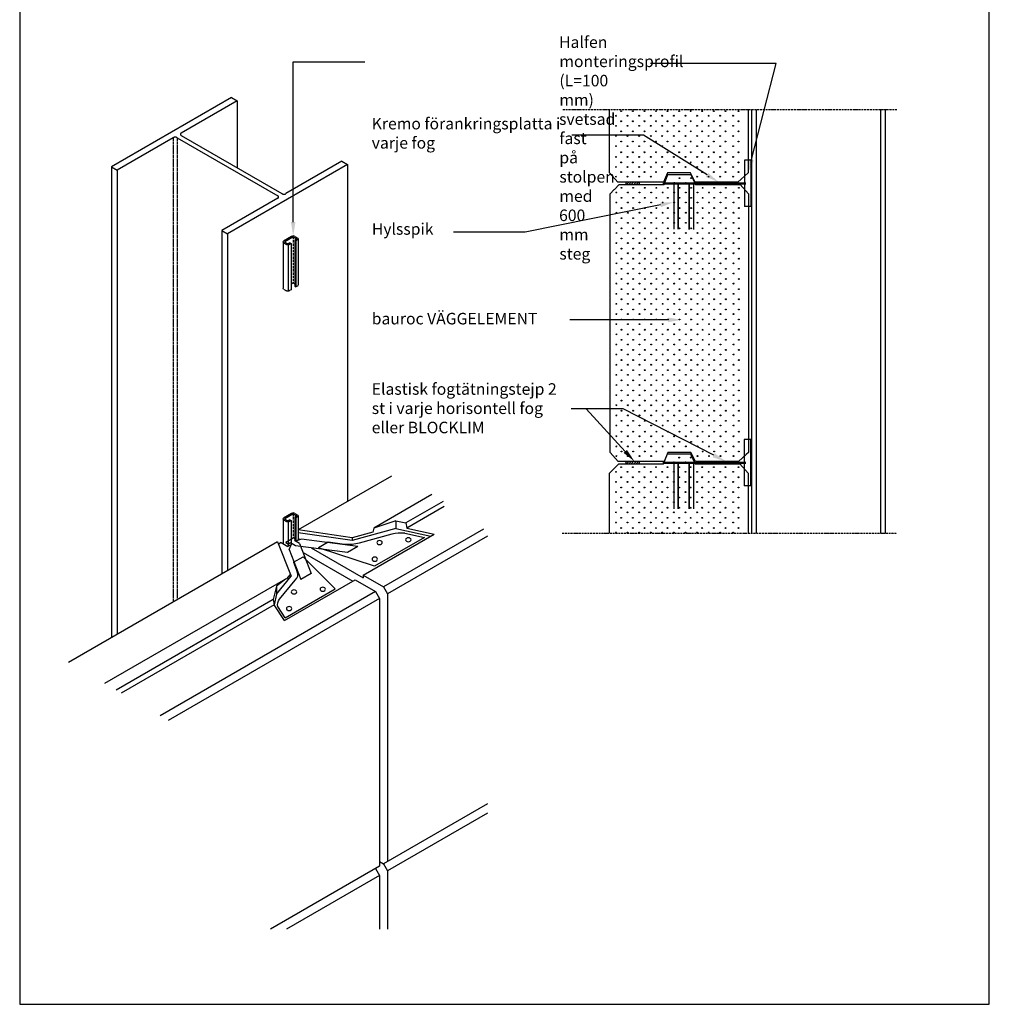
# Model space of a CAD drawing. Units: millimetres. Extents: x 5200 to 27371, y -4955 to 7432.
# Drawn here: x 5200 to 7300, y -4955 to -2822 of the extents above; entities that cross this region are included whole.
import ezdxf
from ezdxf import colors
from ezdxf.entities.mleader import LeaderData, LeaderLine
from ezdxf.math import Vec2, Vec3

# ---------------------------------------------------------------- set-up
doc = ezdxf.new("R2010")
doc.units = ezdxf.units.MM
for name, pattern in [('COUNTINUEN', [300, 300, 0]), ('HIDDEN', [2.625, 1.75, -0.875]), ('KVP', [7, 5, -2]), ('PKV', [6, 4, -1, 0, -1])]:
    doc.linetypes.add(name, pattern=pattern)
for name, color, linetype in [('A5AINE', 15, 'Continuous'), ('A8MERKINNAT', 6, 'Continuous'), ('AJ2', 7, 'Continuous'), ('AJ3', 4, 'Continuous'), ('R3RAUD', 1, 'Continuous'), ('RAAMJOON', 15, 'Continuous'), ('RASTRID', 250, 'Continuous'), ('TEKSTID', 7, 'Continuous')]:
    doc.layers.add(name, color=color, linetype=linetype)
doc.layers.add('A5AINEK', color=7, linetype='Continuous', true_color=0xae403d)
doc.styles.add('Arial', font='arial.ttf')

# ---------------------------------------------------------------- blocks, each defined once
blk = doc.blocks.new('A$C4EF031FA')
for p, q in [((-7.8, -4.5), (7.8, 4.5)), ((25.8, 1.8), (15.3, -2.1)), ((148, -14.2), (25.8, 1.8)), ((221.8, 12.6), (150.7, -6.9)), ((291.9, 5.5), (183.6, -57)), ((249.3, 14.7), (291.9, 5.5)), ((125.5, -27.2), (12.9, -12.4)), ((83.7, -4.9), (62.5, -17.1)), ((183.6, -57), (62.5, -17.1)), ((119.3, -9.5), (83.7, -4.9)), ((148, -14.2), (125.5, -27.2))]:
    blk.add_line(p, q)
for centre, radius, start, end in [((8.7, 3.1), 1.65, 58.2659, 121.7341), ((12.8, -1), 1.19, 122.3867, 230.1466), ((13.6, 1.5), 0.541, 292.566, 67.434), ((-7.3, -5), 0.707, 135, 225), ((-2.6, -6.3), 1.88, 242.5014, 297.4986), ((13.9, 1.2), 3.67, 239.3668, 293.1383)]:
    blk.add_arc(centre, radius, start, end)
blk.add_ellipse((242, -17.4), major_axis=(54.2, 0.1), ratio=0.596292, start_param=1.43489, end_param=1.952938)
at = {"extrusion": (0, 0, -1)}
blk.add_ellipse((124.8, 26.6), major_axis=(-61.2, 2.2), ratio=0.59344, start_param=4.2539, end_param=4.781554, dxfattribs=at)
at = {"layer": 'AJ3', "linetype": 'COUNTINUEN'}
blk.add_line((103.3, -21.3), (103.3, -21.3), dxfattribs=at)
at = {"layer": 'RASTRID'}
for p, q in [((9.5, 4.5), (13.9, 2)), ((13.9, 1), (12.1, 0)), ((-7.8, -5.5), (-3.5, -8)), ((1.7, -6), (-1.7, -8)), ((12.9, -12.4), (1.7, -6))]:
    blk.add_line(p, q, dxfattribs=at)
at = {"layer": 'RASTRID', "extrusion": (0, 0, -1)}
for centre in [(257.2, 0.5), (194.9, -5.5), (184.5, -41.5)]:
    blk.add_ellipse(centre, major_axis=(5.9, 0), ratio=0.734186, start_param=-3.141592653589793, end_param=3.141592653589793, dxfattribs=at)
blk = doc.blocks.new('A$C32CC1C5D')
for p, q in [((-7.8, -4.5), (7.8, 4.5)), ((8.6, -48.3), (29.7, -36.1)), ((98.7, -106), (29.7, -36.1)), ((8.6, -48.3), (16.4, -68.9)), ((47.1, -72.5), (24.6, -85.5)), ((-21.8, -128), (12, -87)), ((-9.5, -168.5), (98.7, -106)), ((-9.5, -168.5), (-25.4, -143.9))]:
    blk.add_line(p, q)
for centre, radius, start, end in [((8.7, 3.1), 1.65, 58.2659, 121.7341), ((13.6, 1.5), 0.541, 292.566, 67.434), ((-7.3, -5), 0.707, 135, 225), ((-2.6, -6.3), 1.88, 242.5014, 297.4986), ((1.8, -11.6), 4.89, 71.3435, 111.1485), ((2.8, -8.1), 1.25, 328.5391, 64.1134)]:
    blk.add_arc(centre, radius, start, end)
blk.add_ellipse((-35, -78.4), major_axis=(53, 4.3), ratio=0.467805, start_param=-0.522626, end_param=0.214916)
at = {"extrusion": (0, 0, -1)}
blk.add_ellipse((11.8, -135.8), major_axis=(37.8, 5.7), ratio=0.607091, start_param=3.032644, end_param=3.719211, dxfattribs=at)
at = {"layer": 'RASTRID'}
for p, q in [((9.5, 4.5), (13.9, 2)), ((13.9, 1), (10.4, -1)), ((-7.8, -5.5), (-3.5, -8)), ((0, -7), (-1.7, -8)), ((-1, -20.4), (3.9, -8.7)), ((-1, -20.4), (24.6, -85.5)), ((21.5, -7.4), (10.4, -1)), ((21.5, -7.4), (47.1, -72.5))]:
    blk.add_line(p, q, dxfattribs=at)
at = {"layer": 'RASTRID', "extrusion": (0, 0, -1)}
for centre in [(71.9, -106.5), (9.5, -112.5), (-0.9, -148.5)]:
    blk.add_ellipse(centre, major_axis=(5.9, 0), ratio=0.734186, start_param=-3.141592653589793, end_param=3.141592653589793, dxfattribs=at)
blk = doc.blocks.new('A$C70A551FE')
at = {"layer": 'RASTRID'}
for p, q in [((8.7, 5), (-8.7, -5)), ((11.3, 3.5), (-6.1, -6.5)), ((13, 3.5), (19.4, -0.2)), ((15.6, 5), (22, 1.3)), ((-8.7, -9), (-2.3, -12.7)), ((-6.1, -7.5), (0.3, -11.2)), ((5.2, -9), (1.7, -11)), ((7.8, -10.5), (4.3, -12.5)), ((5.2, -9), (7.8, -10.5)), ((19.1, -1), (15.6, -3)), ((15.6, -3), (18.2, -4.5)), ((21.7, -2.5), (18.2, -4.5))]:
    blk.add_line(p, q, dxfattribs=at)
for centre, major_axis, ratio, start_param, end_param in [((11.6, 1.2), (5.34, 1.93), 0.835657, 0.487265, 1.83716), ((12.3, 1.9), (-1.67, 1.02), 0.898425, -1.446707, -0.498689), ((17.9, -0.4), (-1.61, 0.14), 0.498851, 2.436253, 3.540849)]:
    blk.add_ellipse(centre, major_axis=major_axis, ratio=ratio, start_param=start_param, end_param=end_param, dxfattribs=at)
at = {"layer": 'RASTRID', "extrusion": (0, 0, -1)}
for centre, major_axis, ratio, start_param, end_param in [((19.1, -0.8), (3.68, 0.91), 0.722204, -0.508381, 0.99062), ((-6.2, -7), (3.33, 0), 0.895587, 2.405363, 3.877822), ((-4.6, -7.2), (-1.81, 0.29), 0.48967, -0.663341, 0.507299), ((1.2, -10.1), (4.67, 0.65), 0.739537, 0.937567, 2.498134), ((1, -9.4), (1.67, 1.06), 0.890972, 1.670974, 2.421015)]:
    blk.add_ellipse(centre, major_axis=major_axis, ratio=ratio, start_param=start_param, end_param=end_param, dxfattribs=at)
blk = doc.blocks.new('SIPO')
at = {"layer": 'A5AINEK', "linetype": 'Continuous'}
for centre in [(-0.24, 0.27), (0.24, -0.27)]:
    blk.add_circle(centre, 0.0438, dxfattribs=at)
blk = doc.blocks.new('SV300')
at = {"layer": 'AJ3', "linetype": 'COUNTINUEN', "flags": 128}
blk.add_lwpolyline([(0, 0), (-18, 20), (-18, 580), (2, 600), (99, 600), (107, 622), (157, 622), (167, 600), (264, 600), (282, 580), (282, 20), (260, 0), (167, 0), (157, 20), (107, 20), (99, 0)], close=True, dxfattribs=at)
at = {"layer": 'A5AINEK', "linetype": 'Continuous', "xscale": 20.9019645740085, "yscale": 20.9019645740085, "zscale": 20.9019645740085, "rotation": 270}
for p in [(126.8, 608.6), (151.9, 608.6), (1.4, 587.9), (26.5, 587.9), (51.6, 587.9), (76.7, 587.9), (101.7, 587.9), (126.8, 587.9), (151.9, 587.9), (177, 587.9), (202.1, 587.9), (227.1, 587.9), (255.3, 587.9), (1.4, 566), (26.5, 566), (51.6, 566), (76.7, 566), (101.7, 566), (126.8, 566), (151.9, 566), (177, 566), (202.1, 566), (227.1, 566), (255.3, 566), (1.4, 544), (26.5, 544), (51.6, 544), (76.7, 544), (101.7, 544), (126.8, 544), (151.9, 544), (177, 544), (202.1, 544), (227.1, 544), (255.3, 544), (1.4, 522.1), (26.5, 522.1), (51.6, 522.1), (76.7, 522.1), (101.7, 522.1), (126.8, 522.1), (151.9, 522.1), (177, 522.1), (202.1, 522.1), (227.1, 522.1), (255.3, 522.1), (1.4, 500.1), (26.5, 500.1), (51.6, 500.1), (76.7, 500.1), (101.7, 500.1), (126.8, 500.1), (151.9, 500.1), (177, 500.1), (202.1, 500.1), (227.1, 500.1), (255.3, 500.1), (1.4, 478.2), (26.5, 478.2), (51.6, 478.2), (76.7, 478.2), (101.7, 478.2), (126.8, 478.2), (151.9, 478.2), (177, 478.2), (202.1, 478.2), (227.1, 478.2), (255.3, 478.2), (1.4, 456.2), (26.5, 456.2), (51.6, 456.2), (76.7, 456.2), (101.7, 456.2), (126.8, 456.2), (151.9, 456.2), (177, 456.2), (202.1, 456.2), (227.1, 456.2), (255.3, 456.2), (1.4, 434.3), (26.5, 434.3), (51.6, 434.3), (76.7, 434.3), (101.7, 434.3), (126.8, 434.3), (151.9, 434.3), (177, 434.3), (202.1, 434.3), (227.1, 434.3), (255.3, 434.3), (1.4, 412.3), (26.5, 412.3), (51.6, 412.3), (76.7, 412.3), (101.7, 412.3), (126.8, 412.3), (151.9, 412.3), (177, 412.3), (202.1, 412.3), (227.1, 412.3), (255.3, 412.3), (1.4, 390.4), (26.5, 390.4), (51.6, 390.4), (76.7, 390.4), (101.7, 390.4), (126.8, 390.4), (151.9, 390.4), (177, 390.4), (202.1, 390.4), (227.1, 390.4), (255.3, 390.4), (1.4, 368.4), (26.5, 368.4), (51.6, 368.4), (76.7, 368.4), (101.7, 368.4), (126.8, 368.4), (151.9, 368.4), (177, 368.4), (202.1, 368.4), (227.1, 368.4), (255.3, 368.4), (1.4, 346.5), (26.5, 346.5), (51.6, 346.5), (76.7, 346.5), (101.7, 346.5), (126.8, 346.5), (151.9, 346.5), (177, 346.5), (202.1, 346.5), (227.1, 346.5), (255.3, 346.5), (1.4, 324.5), (26.5, 324.5), (51.6, 324.5), (76.7, 324.5), (101.7, 324.5), (126.8, 324.5), (151.9, 324.5), (177, 324.5), (202.1, 324.5), (227.1, 324.5), (255.3, 324.5), (1.4, 302.6), (26.5, 302.6), (51.6, 302.6), (76.7, 302.6), (101.7, 302.6), (126.8, 302.6), (151.9, 302.6), (177, 302.6), (202.1, 302.6), (227.1, 302.6), (255.3, 302.6), (1.4, 280.6), (26.5, 280.6), (51.6, 280.6), (76.7, 280.6), (101.7, 280.6), (126.8, 280.6), (151.9, 280.6), (177, 280.6), (202.1, 280.6), (227.1, 280.6), (255.3, 280.6), (1.4, 258.7), (26.5, 258.7), (51.6, 258.7), (76.7, 258.7), (101.7, 258.7), (126.8, 258.7), (151.9, 258.7), (177, 258.7), (202.1, 258.7), (227.1, 258.7), (255.3, 258.7), (1.4, 236.8), (26.5, 236.8), (51.6, 236.8), (76.7, 236.8), (101.7, 236.8), (126.8, 236.8), (151.9, 236.8), (177, 236.8), (202.1, 236.8), (227.1, 236.8), (255.3, 236.8), (1.4, 214.8), (26.5, 214.8), (51.6, 214.8), (76.7, 214.8), (101.7, 214.8), (126.8, 214.8), (151.9, 214.8), (177, 214.8), (202.1, 214.8), (227.1, 214.8), (255.3, 214.8), (1.4, 192.9), (26.5, 192.9), (51.6, 192.9), (76.7, 192.9), (101.7, 192.9), (126.8, 192.9), (151.9, 192.9), (177, 192.9), (202.1, 192.9), (227.1, 192.9), (255.3, 192.9), (1.4, 170.9), (26.5, 170.9), (51.6, 170.9), (76.7, 170.9), (101.7, 170.9), (126.8, 170.9), (151.9, 170.9), (177, 170.9), (202.1, 170.9), (227.1, 170.9), (255.3, 170.9), (1.4, 149), (26.5, 149), (51.6, 149), (76.7, 149), (101.7, 149), (126.8, 149), (151.9, 149), (177, 149), (202.1, 149), (227.1, 149), (255.3, 149), (1.4, 127), (26.5, 127), (51.6, 127), (76.7, 127), (101.7, 127), (126.8, 127), (151.9, 127), (177, 127), (202.1, 127), (227.1, 127), (255.3, 127), (1.4, 105.1), (26.5, 105.1), (51.6, 105.1), (76.7, 105.1), (101.7, 105.1), (126.8, 105.1), (151.9, 105.1), (177, 105.1), (202.1, 105.1), (227.1, 105.1), (255.3, 105.1), (1.4, 83.1), (26.5, 83.1), (51.6, 83.1), (76.7, 83.1), (101.7, 83.1), (126.8, 83.1), (151.9, 83.1), (177, 83.1), (202.1, 83.1), (227.1, 83.1), (255.3, 83.1), (1.4, 59.8), (26.5, 59.8), (51.6, 59.8), (76.7, 59.8), (101.7, 59.8), (126.8, 59.8), (151.9, 59.8), (177, 59.8), (202.1, 59.8), (227.1, 59.8), (255.3, 59.8), (1.4, 37.9), (26.5, 37.9), (51.6, 37.9), (76.7, 37.9), (101.7, 37.9), (126.8, 37.9), (151.9, 37.9), (177, 37.9), (202.1, 37.9), (227.1, 37.9), (255.3, 37.9), (1.4, 17), (26.5, 17), (51.6, 17), (76.7, 17), (177, 17), (202.1, 17), (227.1, 17), (255.3, 17)]:
    blk.add_blockref('SIPO', p, dxfattribs=at)
blk = doc.blocks.new('SV300Y')
at = {"layer": 'AJ3', "linetype": 'COUNTINUEN', "flags": 128}
blk.add_lwpolyline([(-20, -150), (-20, -20), (0, 0), (97, 0), (105, 22), (155, 22), (165, 0), (262, 0), (280, -20), (280, -150)], dxfattribs=at)
at = {"layer": 'A5AINEK', "linetype": 'Continuous', "xscale": 20.9019645740085, "yscale": 20.9019645740085, "zscale": 20.9019645740085, "rotation": 270}
for p in [(124.8, 8.6), (149.9, 8.6), (-0.6, -12.1), (24.5, -12.1), (49.6, -12.1), (74.7, -12.1), (99.7, -12.1), (124.8, -12.1), (149.9, -12.1), (175, -12.1), (200.1, -12.1), (225.1, -12.1), (253.3, -12.1), (-0.6, -34), (24.5, -34), (49.6, -34), (74.7, -34), (99.7, -34), (124.8, -34), (149.9, -34), (175, -34), (200.1, -34), (225.1, -34), (253.3, -34), (-0.6, -56), (24.5, -56), (49.6, -56), (74.7, -56), (99.7, -56), (124.8, -56), (149.9, -56), (175, -56), (200.1, -56), (225.1, -56), (253.3, -56), (-0.6, -77.9), (24.5, -77.9), (49.6, -77.9), (74.7, -77.9), (99.7, -77.9), (124.8, -77.9), (149.9, -77.9), (175, -77.9), (200.1, -77.9), (225.1, -77.9), (253.3, -77.9), (-0.6, -99.9), (24.5, -99.9), (49.6, -99.9), (74.7, -99.9), (99.7, -99.9), (124.8, -99.9), (149.9, -99.9), (175, -99.9), (200.1, -99.9), (225.1, -99.9), (253.3, -99.9), (-0.6, -121.8), (24.5, -121.8), (49.6, -121.8), (74.7, -121.8), (99.7, -121.8), (124.8, -121.8), (149.9, -121.8), (175, -121.8), (200.1, -121.8), (225.1, -121.8), (253.3, -121.8), (-0.6, -143.8), (24.5, -143.8), (49.6, -143.8), (74.7, -143.8), (99.7, -143.8), (124.8, -143.8), (149.9, -143.8), (175, -143.8), (200.1, -143.8), (225.1, -143.8), (253.3, -143.8)]:
    blk.add_blockref('SIPO', p, dxfattribs=at)
blk = doc.blocks.new('SV300A')
at = {"layer": 'AJ3', "linetype": 'COUNTINUEN', "flags": 128}
blk.add_lwpolyline([(282, 157.4), (282, 20), (260, 0), (167, 0), (157, 20), (107, 20), (99, 0), (0, 0), (-18, 20), (-18, 157.4)], dxfattribs=at)
at = {"layer": 'A5AINEK', "linetype": 'Continuous', "xscale": 20.9019645740085, "yscale": 20.9019645740085, "zscale": 20.9019645740085, "rotation": 270}
for p in [(1.4, 149), (26.5, 149), (51.6, 149), (76.7, 149), (101.7, 149), (126.8, 149), (151.9, 149), (177, 149), (202.1, 149), (227.1, 149), (255.3, 149), (1.4, 127), (26.5, 127), (51.6, 127), (76.7, 127), (101.7, 127), (126.8, 127), (151.9, 127), (177, 127), (202.1, 127), (227.1, 127), (255.3, 127), (1.4, 105.1), (26.5, 105.1), (51.6, 105.1), (76.7, 105.1), (101.7, 105.1), (126.8, 105.1), (151.9, 105.1), (177, 105.1), (202.1, 105.1), (227.1, 105.1), (255.3, 105.1), (1.4, 83.1), (26.5, 83.1), (51.6, 83.1), (76.7, 83.1), (101.7, 83.1), (126.8, 83.1), (151.9, 83.1), (177, 83.1), (202.1, 83.1), (227.1, 83.1), (255.3, 83.1), (1.4, 59.8), (26.5, 59.8), (51.6, 59.8), (76.7, 59.8), (101.7, 59.8), (126.8, 59.8), (151.9, 59.8), (177, 59.8), (202.1, 59.8), (227.1, 59.8), (255.3, 59.8), (1.4, 37.9), (26.5, 37.9), (51.6, 37.9), (76.7, 37.9), (101.7, 37.9), (126.8, 37.9), (151.9, 37.9), (177, 37.9), (202.1, 37.9), (227.1, 37.9), (255.3, 37.9), (1.4, 17), (26.5, 17), (51.6, 17), (76.7, 17), (177, 17), (202.1, 17), (227.1, 17), (255.3, 17)]:
    blk.add_blockref('SIPO', p, dxfattribs=at)

msp = doc.modelspace()

# ---------------------------------------------------------------- hatches: boundary and pattern name
at = {"layer": 'A5AINE', "linetype": 'COUNTINUEN'}
h = msp.add_hatch(dxfattribs=at)
h.set_pattern_fill('ANSI31', color=256, scale=30, style=0)
h.set_pattern_definition([(45, (5388.9357, -4352.1328), (-2.6516504, 2.6516504), [])])
h.paths.add_polyline_path([(6542.7, -3179.4), (6542.7, -3174.4), (6512.7, -3174.4), (6512.7, -3179.4)])
h = msp.add_hatch(dxfattribs=at)
h.set_pattern_fill('ANSI31', color=256, scale=30, style=0)
h.set_pattern_definition([(45, (5590.9357, -4352.1328), (-2.6516504, 2.6516504), [])])
h.paths.add_polyline_path([(6744.7, -3179.4), (6744.7, -3174.4), (6714.7, -3174.4), (6714.7, -3179.4)])
h = msp.add_hatch(dxfattribs=at)
h.set_pattern_fill('ANSI31', color=256, scale=30, style=0)
h.set_pattern_definition([(45, (5388.9357, -4957.1328), (-2.6516504, 2.6516504), [])])
h.paths.add_polyline_path([(6542.7, -3784.4), (6542.7, -3779.4), (6512.7, -3779.4), (6512.7, -3784.4)])
h = msp.add_hatch(dxfattribs=at)
h.set_pattern_fill('ANSI31', color=256, scale=30, style=0)
h.set_pattern_definition([(45, (5590.9357, -4957.1328), (-2.6516504, 2.6516504), [])])
h.paths.add_polyline_path([(6744.7, -3784.4), (6744.7, -3779.4), (6714.7, -3779.4), (6714.7, -3784.4)])

# ---------------------------------------------------------------- linework, layer by layer
for points in [[(6512.7, -3179.4), (6542.7, -3179.4), (6542.7, -3174.4), (6512.7, -3174.4)], [(6714.7, -3179.4), (6744.7, -3179.4), (6744.7, -3174.4), (6714.7, -3174.4)], [(6512.7, -3784.4), (6542.7, -3784.4), (6542.7, -3779.4), (6512.7, -3779.4)], [(6714.7, -3784.4), (6744.7, -3784.4), (6744.7, -3779.4), (6714.7, -3779.4)]]:
    msp.add_lwpolyline(points, close=True, dxfattribs=at)
at = {"layer": 'A8MERKINNAT', "linetype": 'PKV'}
for points in [[(6376.5, -3016.9), (7099.8, -3016.9)], [(6374.7, -3934.4), (7099.8, -3934.4)]]:
    msp.add_lwpolyline(points, dxfattribs=at)
at = {"layer": 'AJ2'}
for p, q in [((5770.6, -3303.7), (5770.6, -3403.7)), ((5795.7, -3299.7), (5795.7, -3399.7)), ((5798.3, -3301.2), (5798.3, -3401.2)), ((5803, -3297.4), (5803, -3396.8)), ((5781.2, -3310.3), (5781.2, -3410.3)), ((5788, -3307.2), (5788, -3407.2)), ((6005.3, -3810.7), (5803.1, -3927.5)), ((6092.4, -3851), (5966.8, -3923.5)), ((6117.5, -3865.5), (6036.3, -3912.3)), ((6119.6, -3876.7), (6038.5, -3923.6)), ((5795.7, -3899.7), (5795.7, -3949.7)), ((5798.3, -3901.2), (5798.3, -3951.7)), ((5803, -3897.4), (5803, -3949.4)), ((5770.6, -3903.7), (5770.6, -3957)), ((5781.2, -3910.3), (5781.2, -3962.9)), ((5788, -3907.2), (5788, -3958.9)), ((6014.8, -3907.7), (5966.8, -3923.5)), ((6014.8, -3907.7), (6036.3, -3912.3)), ((6014.8, -3907.7), (6014.8, -3924.5)), ((6036.3, -3912.3), (6038.5, -3923.6)), ((5803.1, -3933.5), (5803, -3933.6)), ((5919.9, -3944.5), (5803.1, -3927.5)), ((5803.1, -3927.5), (5803.1, -3933.5)), ((5919.9, -3950.5), (5803.1, -3933.5)), ((6014.8, -3924.5), (5919.9, -3950.5)), ((5964.6, -3932.2), (5919.9, -3944.5)), ((5919.9, -3944.5), (5919.9, -3950.5)), ((5944, -4025.3), (6098, -3936.4)), ((5966.8, -3923.5), (5964.6, -3932.2)), ((6204.5, -3925.7), (5988, -4050.7)), ((6213.2, -3940.7), (5996.7, -4065.7)), ((6014.8, -3924.5), (6090.4, -3940.7)), ((6038.5, -3923.6), (6098, -3936.4)), ((5758.7, -3953.1), (5305.4, -4214.8)), ((5758.7, -3953.1), (5788, -4027.7)), ((5766.5, -3954.6), (5760.6, -3958)), ((5766.5, -3954.6), (5781.1, -3963)), ((5786, -3960.1), (5781.1, -3963)), ((5786, -3960.1), (5787.2, -3960.8)), ((5806, -3947.6), (5802.5, -3949.6)), ((5802.5, -3949.6), (5803.2, -3950.1)), ((5802.5, -3949.6), (5802.5, -3950.3)), ((5803, -3945.8), (5806, -3947.6)), ((5813.7, -3976.1), (5921.5, -4038.3)), ((5831, -3966.1), (5944, -4031.3)), ((5756.3, -4066.3), (5788, -4027.7)), ((5778.4, -4033.6), (5786.5, -4023.7)), ((5944, -4025.3), (5988, -4050.7)), ((5944, -4025.3), (5944, -4031.3)), ((5775.5, -4033.9), (5383.8, -4260.1)), ((5756.3, -4049.5), (5749, -4078.2)), ((5775.5, -4033.9), (5756.3, -4049.5)), ((5756.3, -4049.5), (5756.3, -4066.3)), ((5773.4, -4123.8), (5926.7, -4035.3)), ((5778.4, -4033.6), (5775.5, -4033.9)), ((5926.7, -4035.3), (5970.7, -4060.7)), ((5988, -4050.7), (5996.7, -4065.7)), ((5970.7, -4060.7), (5504.6, -4329.8)), ((5756.3, -4066.3), (5751.2, -4089.5)), ((5970.7, -4060.7), (5979.3, -4075.7)), ((5996.7, -4065.7), (5996.7, -4645.7)), ((5749, -4078.2), (5408.9, -4274.6)), ((5751.2, -4089.5), (5419.7, -4280.8)), ((5979.3, -4075.7), (5521.9, -4339.8)), ((5749, -4078.2), (5751.2, -4089.5)), ((5773.4, -4123.8), (5751.2, -4089.5)), ((5979.3, -4075.7), (5979.3, -4655.7)), ((6213.2, -4520.7), (5988, -4650.7)), ((6213.2, -4540.7), (5996.7, -4665.7)), ((5979.3, -4645.7), (5988, -4650.7)), ((5979.3, -4655.7), (5743.3, -4792)), ((5970.7, -4660.7), (5979.3, -4675.7)), ((5988, -4650.7), (5996.7, -4665.7)), ((5996.7, -4665.7), (5996.7, -4792)), ((5979.3, -4675.7), (5777.9, -4792)), ((5979.3, -4675.7), (5979.3, -4792))]:
    msp.add_line(p, q, dxfattribs=at)
at = {"layer": 'AJ2', "linetype": 'KVP'}
for p, q in [((5792.3, -3293), (5792.3, -3393)), ((5792.3, -3893), (5792.3, -3944.7))]:
    msp.add_line(p, q, dxfattribs=at)
at = {"layer": 'R3RAUD', "linetype": 'COUNTINUEN'}
for p, q in [((5658.9, -2991.1), (5399.1, -3141.1)), ((5671, -2998.1), (5549.8, -3068.1)), ((5658.9, -2991.1), (5671, -2998.1)), ((5671, -2998.1), (5671, -3143.1)), ((5532.5, -3078.1), (5411.2, -3148.1)), ((5541.1, -3078.1), (5759.4, -3204.1)), ((5549.8, -3073.1), (5768, -3199.1)), ((5897.9, -3129.1), (5776.7, -3199.1)), ((5897.9, -3129.1), (5910.1, -3136.1)), ((6769.7, -3126.9), (6769.7, -3226.9)), ((6784.7, -3126.9), (6769.7, -3126.9)), ((6783.5, -3126.9), (6783.5, -3226.9)), ((5399.1, -3141.1), (5411.2, -3148.1)), ((5399.1, -3141.1), (5399.1, -4160.7)), ((5411.2, -3148.1), (5411.2, -4153.7)), ((5910.1, -3136.1), (5650.3, -3286.1)), ((5910.1, -3136.1), (5910.1, -3865.7)), ((5759.4, -3209.1), (5638.1, -3279.1)), ((6784.7, -3226.9), (6769.7, -3226.9)), ((5638.1, -3279.1), (5650.3, -3286.1)), ((5638.1, -3279.1), (5638.1, -4022.7)), ((5650.3, -3286.1), (5650.3, -4015.7)), ((6768.9, -3731.9), (6768.9, -3831.9)), ((6783.9, -3731.9), (6768.9, -3731.9)), ((6782.7, -3731.9), (6782.7, -3831.9)), ((6783.9, -3831.9), (6768.9, -3831.9))]:
    msp.add_line(p, q, dxfattribs=at)
at = {"layer": 'R3RAUD', "linetype": 'HIDDEN'}
for p, q in [((5532.5, -3078.1), (5532.5, -4083.7)), ((5541.1, -3078.1), (5541.1, -4078.7))]:
    msp.add_line(p, q, dxfattribs=at)
at = {"layer": 'R3RAUD', "linetype": 'COUNTINUEN'}
for points in [[(6784.7, -3016.9), (6784.7, -3934.4)], [(6794.7, -3016.9), (6794.7, -3934.4)], [(7064.7, -3016.9), (7064.7, -3934.4)], [(7074.7, -3016.9), (7074.7, -3934.4)]]:
    msp.add_lwpolyline(points, dxfattribs=at)
at = {"layer": 'R3RAUD', "linetype": 'KVP'}
for points, const_width in [([(6773.2, -3176.9), (6592.4, -3176.9)], 5), ([(6617.2, -3176.2), (6617.2, -3276.7)], 3.4), ([(6626.3, -3176.2), (6626.3, -3276.7)], 3.4), ([(6650.2, -3176.9), (6650.2, -3277.4)], 3.4), ([(6659.6, -3176.9), (6659.6, -3277.4)], 3.4), ([(6773.2, -3781.9), (6592.4, -3781.9)], 5), ([(6617.2, -3781.2), (6617.2, -3881.7)], 3.4), ([(6626.3, -3781.2), (6626.3, -3881.7)], 3.4), ([(6650.2, -3781.9), (6650.2, -3882.4)], 3.4), ([(6659.6, -3781.9), (6659.6, -3882.4)], 3.4)]:
    msp.add_lwpolyline(points, dxfattribs=dict(at, const_width=const_width))
at = {"layer": 'R3RAUD', "linetype": 'COUNTINUEN'}
for centre, radius, start, end in [((5550.9, -3070.6), 2.74, 114.3825, 245.6175), ((5536.8, -3084.7), 7.9, 56.7553, 123.2447), ((5757.6, -3206.6), 3.08, 305.8646, 54.1354), ((5772.4, -3192.7), 7.75, 236.0468, 303.9532)]:
    msp.add_arc(centre, radius, start, end, dxfattribs=at)
at = {"layer": 'RAAMJOON'}
msp.add_lwpolyline([(5200, -1984.7), (5200, -4954.7), (7300, -4954.7), (7300, -1984.7), (5200, -1984.7)], dxfattribs=at)
at = {"layer": 'RASTRID'}
for p, q in [((5771.5, -3405.7), (5777.9, -3409.4)), ((5788, -3407.2), (5784.5, -3409.2)), ((5791.4, -3393.2), (5788, -3395.2)), ((5793.1, -3393.2), (5795.7, -3394.7)), ((5795.7, -3399.7), (5798.3, -3401.2)), ((5801.8, -3399.2), (5798.3, -3401.2))]:
    msp.add_line(p, q, dxfattribs=at)
at = {"layer": 'RASTRID', "extrusion": (0, 0, -1)}
for centre, major_axis, ratio, start_param, end_param in [((5774, -3403.7), (3.33, 0), 0.895587, 2.405363, 3.141593), ((5781.3, -3406.8), (4.67, 0.65), 0.739537, 0.937567, 2.498134), ((5799.2, -3397.5), (3.68, 0.91), 0.722204, 0.068462, 0.99062)]:
    msp.add_ellipse(centre, major_axis=major_axis, ratio=ratio, start_param=start_param, end_param=end_param, dxfattribs=at)
at = {"layer": 'RASTRID'}
msp.add_ellipse((5792.4, -3394.8), major_axis=(-1.67, 1.02), ratio=0.898425, start_param=-1.446707, end_param=-0.498689, dxfattribs=at)

# ---------------------------------------------------------------- block references
at = {"layer": 'A5AINEK', "linetype": 'COUNTINUEN'}
for name, p in [('SV300A', (6495.7, -3174.4)), ('SV300', (6496.5, -3779.4)), ('SV300Y', (6497.7, -3784.4))]:
    msp.add_blockref(name, p, dxfattribs=at)
at = {"layer": 'AJ2'}
for p in [(5780.2, -3296.7), (5780.2, -3896.7)]:
    msp.add_blockref('A$C70A551FE', p, dxfattribs=at)
at = {"layer": 'RASTRID'}
for name in ['A$C32CC1C5D', 'A$C4EF031FA']:
    msp.add_blockref(name, (5784.5, -3949.2), dxfattribs=at)

# ---------------------------------------------------------------- leaders
at = {"layer": 'TEKSTID'}
ml = msp.add_multileader_mtext('Standard', dxfattribs=at)
ml.set_content('\\pxi-0.025,l16.25417,r13.49167;Halfen monteringsprofil (L=100 mm)\\Psvetsad fast på stolpen med ^J600 mm steg', color=256, style='Arial')
ml.set_leader_properties()
ml.build(insert=Vec2(0, 0))
ml.multileader.update_dxf_attribs({"text_left_attachment_type": 2, "text_right_attachment_type": 2, "dogleg_length": 360, "arrow_head_size": 30})
ctx = ml.context
ctx.base_point, ctx.char_height, ctx.arrow_head_size, ctx.landing_gap_size, ctx.plane_origin = Vec3(5912.5, -2917), 25, 30, 50, Vec3(6332.3, -2868.1)
ctx.left_attachment, ctx.right_attachment = 2, 2
notes = []
notes.append((ctx, [(0, (1, 1, 0), (6838.2, -2917), (-1, 0), 271.7, [(0, [(6777.7, -3154.4)], 0, [])])]))
ctx.mtext.insert, ctx.mtext.flow_direction = Vec3(5962.5, -2858.5), 5
ml = msp.add_multileader_mtext('Standard', dxfattribs=at)
ml.set_content(' ', color=256, style='Arial')
ml.set_leader_properties()
ml.build(insert=Vec2(0, 0))
ml.multileader.update_dxf_attribs({"text_left_attachment_type": 2, "text_right_attachment_type": 2, "dogleg_length": 360, "arrow_head_size": 30})
ctx = ml.context
ctx.base_point, ctx.char_height, ctx.arrow_head_size, ctx.landing_gap_size, ctx.plane_origin = Vec3(5947.3, -2913.4), 25, 30, 50, Vec3(5992.6, -2695.7)
ctx.left_attachment, ctx.right_attachment, ctx.text_align_type = 2, 2, 2
notes.append((ctx, [(0, (1, 1, 0), (5792.5, -2913.4), (1, 0), 154.9, [(0, [(5792.3, -3290.7)], 0, [])])]))
ctx.mtext.insert, ctx.mtext.alignment, ctx.mtext.flow_direction = Vec3(6007, -2900.9), 3, 5
ml = msp.add_multileader_mtext('Standard', dxfattribs=at)
ml.set_content('{\\fArial|b0|i0|c186|p34;Kremo förankringsplatta i varje fog}', color=256, style='Arial')
ml.set_leader_properties()
ml.build(insert=Vec2(0, 0))
ml.multileader.update_dxf_attribs({"text_left_attachment_type": 2, "text_right_attachment_type": 2, "dogleg_length": 360, "arrow_head_size": 30})
ctx = ml.context
ctx.base_point, ctx.char_height, ctx.arrow_head_size, ctx.landing_gap_size, ctx.plane_origin = Vec3(5912.5, -3072.4), 25, 30, 50, Vec3(6332.3, -2562.4)
ctx.left_attachment, ctx.right_attachment = 2, 2
notes.append((ctx, [(0, (1, 1, 0), (6551.2, -3072.4), (-1, 0), 155.5, [(0, [(6714.1, -3174.4)], 0, [])])]))
ctx.mtext.insert, ctx.mtext.width, ctx.mtext.flow_direction = Vec3(5962.5, -3035), 417.7, 5
ml = msp.add_multileader_mtext('Standard', dxfattribs=at)
ml.set_content('\\pxl0.00833,b0.25;Hylsspik', color=256, style='Arial')
ml.set_leader_properties()
ml.build(insert=Vec2(0, 0))
ml.multileader.update_dxf_attribs({"text_left_attachment_type": 2, "text_right_attachment_type": 2, "dogleg_length": 360, "arrow_head_size": 30})
ctx = ml.context
ctx.base_point, ctx.char_height, ctx.arrow_head_size, ctx.landing_gap_size, ctx.plane_origin = Vec3(5912.5, -3282.4), 25, 30, 50, Vec3(6440.9, -2769.1)
ctx.left_attachment, ctx.right_attachment = 2, 2
notes.append((ctx, [(0, (1, 1, 0), (6295, -3282.4), (-1, 0), 155.5, [(0, [(6617.2, -3217.6)], 0, [])])]))
ctx.mtext.insert, ctx.mtext.width, ctx.mtext.flow_direction = Vec3(5962.5, -3263.1), 417.7, 5
ml = msp.add_multileader_mtext('Standard', dxfattribs=at)
ml.set_content('bauroc VÄGGELEMENT', color=256, style='Arial')
ml.set_leader_properties()
ml.build(insert=Vec2(0, 0))
ml.multileader.update_dxf_attribs({"text_left_attachment_type": 2, "text_right_attachment_type": 2, "dogleg_length": 360, "arrow_head_size": 30})
ctx = ml.context
ctx.base_point, ctx.char_height, ctx.arrow_head_size, ctx.landing_gap_size, ctx.plane_origin = Vec3(5912.5, -3472.5), 25, 30, 50, Vec3(6332.3, -3066.4)
ctx.left_attachment, ctx.right_attachment = 2, 2
notes.append((ctx, [(0, (1, 1, 0), (6430.7, -3472.5), (-1, 0), 38.9, [(0, [(6633.9, -3472.4)], 0, [])])]))
ctx.mtext.insert, ctx.mtext.flow_direction = Vec3(5962.5, -3457.3), 5
ml = msp.add_multileader_mtext('Standard', dxfattribs=at)
ml.set_content('{\\fArial|b0|i0|c186|p34;Elastisk fogtätningstejp 2 }\\P{\\fArial|b0|i0|c186|p34;st i varje horisontell fog }\\P{\\fArial|b0|i0|c186|p34;eller BLOCKLIM}', color=256, style='Arial')
ml.set_leader_properties()
ml.build(insert=Vec2(0, 0))
ml.multileader.update_dxf_attribs({"text_left_attachment_type": 2, "text_right_attachment_type": 2, "dogleg_length": 360, "arrow_head_size": 30})
ctx = ml.context
ctx.base_point, ctx.char_height, ctx.arrow_head_size, ctx.landing_gap_size, ctx.plane_origin = Vec3(5912.5, -3664.8), 25, 30, 50, Vec3(6331.5, -3184.4)
ctx.left_attachment, ctx.right_attachment = 2, 2
notes.append((ctx, [(0, (1, 1, 0), (6426.9, -3664.8), (-1, 0), 32.7, [(0, [(6531.8, -3779.4)], 0, [])])]))
ctx.mtext.insert, ctx.mtext.flow_direction = Vec3(5962.5, -3609.7), 5
ml = msp.add_multileader_mtext('Standard', dxfattribs=at)
ml.set_content(' ', color=256, style='Arial')
ml.set_leader_properties()
ml.build(insert=Vec2(0, 0))
ml.multileader.update_dxf_attribs({"text_left_attachment_type": 2, "text_right_attachment_type": 2, "dogleg_length": 360, "arrow_head_size": 30})
ctx = ml.context
ctx.base_point, ctx.char_height, ctx.arrow_head_size, ctx.landing_gap_size, ctx.plane_origin = Vec3(6292.2, -3664.8), 25, 30, 50, Vec3(6529.3, -3184.4)
ctx.left_attachment, ctx.right_attachment = 2, 2
notes.append((ctx, [(0, (1, 1, 0), (6507.2, -3664.8), (-1, 0), 105.3, [(0, [(6729.7, -3779.4)], 0, [])])]))
ctx.mtext.insert, ctx.mtext.flow_direction = Vec3(6342.2, -3652.3), 5
for ctx, leaders in notes:
    for number, flags, end, landing, length, lines in leaders:
        leader = LeaderData()
        leader.index, (leader.has_last_leader_line, leader.has_dogleg_vector, leader.attachment_direction) = number, flags
        leader.last_leader_point, leader.dogleg_vector, leader.dogleg_length = Vec3(end), Vec3(landing), length
        for number, points, colour, breaks in lines:
            line = LeaderLine()
            line.index, line.vertices, line.color, line.breaks = number, Vec3.list(points), colors.encode_raw_color(colour), breaks
            leader.lines.append(line)
        ctx.leaders.append(leader)

doc.saveas('drawing.dxf')
